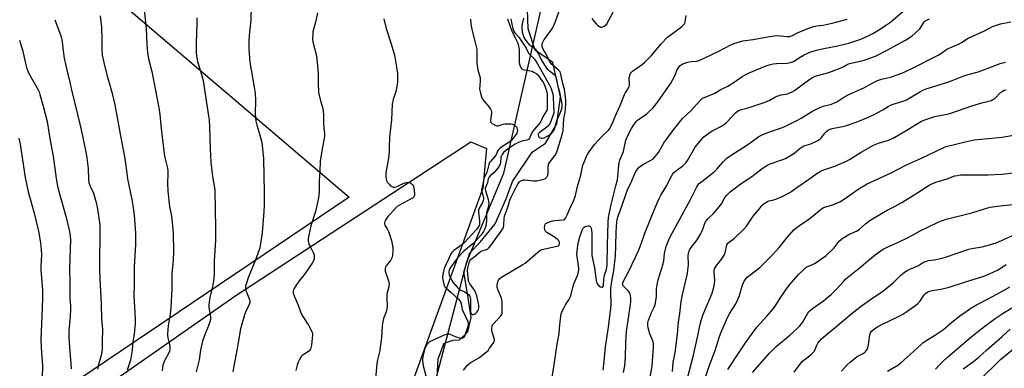
# Model space of a CAD drawing. Units: inches. Extents: x 1285766 to 1291766, y 549449 to 553450.
# Drawn here: x 1288913 to 1289447, y 550251 to 550441 of the extents above; entities that cross this region are included whole.
import ezdxf

# ---------------------------------------------------------------- set-up
doc = ezdxf.new("R2010")
doc.units = ezdxf.units.IN
doc.header["$MEASUREMENT"] = 0
for name, color, linetype in [('HYDRO-Single Line Stream', 4, 'Continuous'), ('NTRL-Farm Land', 3, 'Continuous'), ('NTRL-Pasture Land', 2, 'Continuous'), ('NTRL-Trees', 3, 'Continuous'), ('Undefined', 1, 'Continuous')]:
    doc.layers.add(name, color=color, linetype=linetype)

msp = doc.modelspace()

# ---------------------------------------------------------------- linework, layer by layer
at = {"layer": 'HYDRO-Single Line Stream'}
msp.add_lwpolyline([(1289138.81, 550229.75), (1289140.21, 550256.5), (1289143.49, 550265.16), (1289148.31, 550266.71), (1289151.74, 550266.91), (1289156.36, 550271.21), (1289158.03, 550278.97), (1289156.1, 550292.03), (1289154.15, 550303.71), (1289157.45, 550314.2), (1289163, 550319.87), (1289171.1, 550329.85), (1289177.18, 550343.52), (1289180.47, 550352.87), (1289191.14, 550368.78), (1289198.51, 550373.74), (1289204.56, 550384.2), (1289206.53, 550398.82), (1289202.36, 550417.39), (1289192.81, 550424.12), (1289189.04, 550435.82), (1289188.5, 550451.38)], dxfattribs=at)
at = {"layer": 'NTRL-Farm Land'}
msp.add_lwpolyline([(1288829.78, 550151.13), (1289029.89, 550290.62), (1289158, 550374.44), (1289166.52, 550370.84), (1289164.42, 550349.29), (1289101.74, 550176.39), (1288940.9, 550016.11), (1288894.6, 549969.71)], dxfattribs=at)
at = {"layer": 'NTRL-Pasture Land'}
msp.add_polyline3d([(1288659.28, 550779.71, 0), (1288743.15, 550709.46, 0), (1288712.57, 550668.99, 0), (1288923.7, 550487.83, 0), (1289091.92, 550344.31, 0), (1288852.86, 550183.05, 0), (1288576.79, 549993.96, 0), (1288476.06, 550142.87, 0), (1288297.41, 550405.25, 0), (1288568.86, 550691.5, 0)], close=True, dxfattribs=at)
at = {"layer": 'NTRL-Trees'}
msp.add_lwpolyline([(1288837.25, 549905.1), (1288919.51, 549987.35), (1288998.3, 550076.54), (1289126.99, 550214.3), (1289135.62, 550232.94), (1289155.75, 550309.25), (1289175.75, 550357.37), (1289196.88, 550449.75), (1289234.01, 550506.83), (1289282.01, 550553.23), (1289394.01, 550689.58), (1289523.02, 550848.9)], dxfattribs=at)
at = {"layer": 'Undefined'}
for points, elevation in [([(1288980.73, 550446.39), (1288981.72, 550435.81), (1288982.08, 550427.41), (1288982.46, 550422.67), (1288983.3, 550418.68), (1288984.92, 550412.52), (1288988.6, 550392.82), (1288989.15, 550389.17), (1288989.93, 550381.58), (1288991.5, 550367.92), (1288991.88, 550365.87), (1288993.26, 550360.09), (1288993.52, 550358.72), (1288993.58, 550357.08), (1288993.39, 550352.04), (1288993.53, 550347.68), (1288994.43, 550339.28), (1288995.49, 550334.03), (1288995.95, 550330.52), (1288996.35, 550324.81), (1288996.57, 550314.83), (1288996.34, 550309.95), (1288995.78, 550302.88), (1288995.61, 550294.57), (1288995.15, 550284.47), (1288994.72, 550280.57), (1288993.74, 550274.62), (1288993.36, 550270.24), (1288993.4, 550269.11), (1288993.52, 550268.25), (1288994.59, 550263.41), (1288994.69, 550262.59), (1288994.69, 550261.78), (1288994.41, 550260.74), (1288993.77, 550259.21), (1288992.1, 550256.18), (1288991.59, 550255.11), (1288990.85, 550253.16), (1288990.58, 550252.04), (1288990.52, 550250.12)], 442), ([(1289038.82, 550448.12), (1289038.53, 550440.7), (1289037.73, 550432.2), (1289037.55, 550428.76), (1289037.52, 550424.96), (1289037.6, 550422.31), (1289038.06, 550417.61), (1289040.41, 550404.02), (1289040.86, 550400.82), (1289041.12, 550396.81), (1289040.92, 550389.69), (1289041.36, 550385.65), (1289041.79, 550383.37), (1289043.42, 550378.07), (1289044.47, 550374.08), (1289044.75, 550372.62), (1289044.96, 550370.54), (1289045.38, 550365.47), (1289045.57, 550355.59), (1289045.88, 550347.78), (1289045.75, 550339.83), (1289045.6, 550336.57), (1289044.79, 550325.06), (1289043.85, 550319.24), (1289043.4, 550316.93), (1289041.49, 550311.19), (1289037.19, 550300.57), (1289036.13, 550297.65), (1289035.75, 550296.31), (1289035.65, 550295.22), (1289035.73, 550294.41), (1289036.05, 550293.36), (1289037.81, 550288.75), (1289037.99, 550287.92), (1289037.95, 550287.11), (1289037.6, 550286.01), (1289035.85, 550282.24), (1289035.1, 550280.4), (1289033.02, 550272.92), (1289031.21, 550262.14), (1289029.11, 550251.72), (1289028.88, 550249.55)], 438), ([(1289074.65, 550444.5), (1289073.62, 550439.39), (1289072.27, 550434.15), (1289072.14, 550432.71), (1289072.09, 550430.38), (1289072.27, 550428.67), (1289073.95, 550421.82), (1289074.32, 550419.49), (1289075.14, 550411.27), (1289075.12, 550405.03), (1289075.2, 550402.65), (1289075.33, 550401.19), (1289076.32, 550396.68), (1289077.58, 550392.44), (1289077.89, 550390.83), (1289077.97, 550389.45), (1289077.92, 550384.97), (1289078.19, 550381.69), (1289078.56, 550378.95), (1289078.59, 550377.68), (1289078.42, 550376.28), (1289077.42, 550371.43), (1289076.16, 550364.16), (1289075.95, 550358.23), (1289075.65, 550353.32), (1289075.58, 550347.2), (1289075.27, 550343.96), (1289073.72, 550336.64), (1289071.16, 550328.85), (1289069.95, 550323.68), (1289069.65, 550321.96), (1289069.62, 550321.19), (1289069.7, 550320.42), (1289070.25, 550318.57), (1289070.67, 550317.55), (1289072.35, 550314.31), (1289072.88, 550313.02), (1289073.01, 550312.22), (1289072.88, 550311.12), (1289072.49, 550309.75), (1289071.82, 550308.44), (1289067.38, 550302.1), (1289064.86, 550299.01), (1289063.5, 550297.07), (1289062.06, 550294.84), (1289061.72, 550294.06), (1289061.56, 550293.29), (1289061.61, 550292.21), (1289062.02, 550290.83), (1289064.17, 550285.79), (1289065.94, 550281.11), (1289066.77, 550279.57), (1289069.82, 550274.92), (1289070.57, 550273.66), (1289071.77, 550270.95), (1289071.97, 550270.12), (1289071.99, 550269.57), (1289071.44, 550263.98), (1289071.16, 550262.56), (1289070.79, 550261.5), (1289070.51, 550261.08), (1289069.91, 550260.56), (1289066.89, 550258.84), (1289066.47, 550258.45), (1289065.95, 550257.78), (1289064.74, 550255.8), (1289064.09, 550254.5), (1289063.67, 550253.12), (1289063.01, 550250.28)], 436), ([(1289177.81, 550441.17), (1289178.14, 550440.11), (1289180.09, 550434.98), (1289181.75, 550431.18), (1289183.19, 550428.37), (1289183.61, 550427.29), (1289183.9, 550425.85), (1289184.11, 550424.1), (1289184.22, 550417.41), (1289184.37, 550416.6), (1289184.76, 550415.52), (1289185.41, 550414.3), (1289185.77, 550413.92), (1289186.2, 550413.67), (1289186.95, 550413.44), (1289189.24, 550413.13), (1289191.14, 550412.68), (1289192.2, 550412.26), (1289193.47, 550411.5), (1289194.14, 550410.95), (1289194.7, 550410.31), (1289197.28, 550406.45), (1289197.96, 550405.24), (1289198.31, 550404.3), (1289198.97, 550402.01), (1289199.31, 550400.43), (1289199.43, 550398.24), (1289199.38, 550392.38), (1289199.28, 550391.86), (1289199.01, 550391.16), (1289197.13, 550388.31), (1289195.71, 550385), (1289194.92, 550383.92), (1289192.36, 550381.14), (1289191.56, 550380.16), (1289190.91, 550379), (1289189.74, 550376.4), (1289189.29, 550375.72), (1289188.89, 550375.41), (1289188.41, 550375.22), (1289185.58, 550374.72), (1289184.75, 550374.48), (1289183.42, 550373.91), (1289181.96, 550373.14), (1289180.07, 550371.94), (1289176.8, 550369.59), (1289175.73, 550368.6), (1289174.94, 550367.5), (1289174.56, 550366.78), (1289174.29, 550366.04), (1289174.12, 550363.23), (1289173.87, 550362.4), (1289173.5, 550361.59), (1289172.58, 550360.12), (1289171.55, 550358.77), (1289170.52, 550357.7), (1289168.43, 550355.86), (1289167.74, 550355.05), (1289167.41, 550354.31), (1289166.89, 550352.12), (1289165.75, 550349.25), (1289165.69, 550348.66), (1289165.81, 550347.89), (1289167.34, 550343.13), (1289167.57, 550342), (1289167.62, 550341.14), (1289167.5, 550339.97), (1289167.26, 550338.8), (1289166.57, 550336.61), (1289166.41, 550335.83), (1289166.38, 550335.06), (1289166.52, 550332.8), (1289166.45, 550331.67), (1289166.02, 550328.57), (1289165.58, 550327.24), (1289164.74, 550325.76), (1289163.5, 550323.84), (1289160.68, 550320.61), (1289159, 550319), (1289154.22, 550315.12), (1289153.23, 550314.1), (1289150.41, 550310.88), (1289149.29, 550309.5), (1289147.25, 550306.66), (1289146.61, 550305.69), (1289146.16, 550304.79), (1289145.94, 550303.64), (1289145.99, 550302.89), (1289146.17, 550302.12), (1289147.2, 550299.76), (1289148.2, 550298.24), (1289150.54, 550295.49), (1289151.57, 550294.47), (1289152.51, 550293.83), (1289154.59, 550292.89), (1289155.32, 550292.47), (1289156.65, 550291.47), (1289157.32, 550290.67), (1289157.6, 550289.97), (1289157.76, 550288.56), (1289157.72, 550283.7), (1289157.78, 550282.25), (1289157.96, 550281.49), (1289158.15, 550281.07), (1289158.4, 550280.78), (1289158.69, 550280.63), (1289159.33, 550280.67), (1289160.02, 550280.97), (1289160.66, 550281.43), (1289161.22, 550281.99), (1289161.7, 550282.62), (1289162.03, 550283.33), (1289162.24, 550284.09), (1289162.3, 550284.87), (1289162.19, 550285.67), (1289161.11, 550290.84), (1289160.7, 550292.15), (1289159.84, 550293.94), (1289157.36, 550297.38), (1289156.86, 550298.37), (1289156.63, 550299.18), (1289156.26, 550302.63), (1289156.18, 550304.65), (1289156.33, 550305.78), (1289156.79, 550308.02), (1289157.03, 550308.96), (1289157.34, 550309.71), (1289157.81, 550310.41), (1289158.19, 550310.78), (1289160.41, 550312.43), (1289163.15, 550314.91), (1289163.91, 550315.28), (1289166.4, 550315.97), (1289167.14, 550316.34), (1289167.74, 550316.81), (1289168.79, 550318.03), (1289175.25, 550327.1), (1289175.71, 550328.08), (1289175.93, 550329.03), (1289176.08, 550332.98), (1289176.25, 550334.11), (1289178.04, 550339.01), (1289179.14, 550342.73), (1289179.84, 550344.36), (1289182.74, 550350.23), (1289183.63, 550351.79), (1289184.28, 550352.65), (1289184.69, 550353.01), (1289185.4, 550353.45), (1289185.91, 550353.66), (1289186.44, 550353.75), (1289187.25, 550353.72), (1289191.75, 550353.15), (1289192.59, 550353.14), (1289193.76, 550353.27), (1289197.52, 550354.05), (1289198.47, 550354.52), (1289199.2, 550355.18), (1289199.57, 550355.92), (1289199.84, 550357.02), (1289199.92, 550360.87), (1289200.02, 550361.73), (1289200.16, 550362.22), (1289200.84, 550363.43), (1289203.66, 550367.15), (1289204.41, 550368.38), (1289205.04, 550370.01), (1289207.75, 550378.84), (1289208.1, 550380.57), (1289208.48, 550386.98), (1289209.08, 550390.37), (1289209.46, 550394.75), (1289209.4, 550397.29), (1289209.03, 550401.45), (1289208.82, 550402.91), (1289208.07, 550405.26), (1289206.79, 550410.99), (1289206.32, 550412.32), (1289205.9, 550412.96), (1289205.33, 550413.57), (1289202.39, 550415.98), (1289201.76, 550416.58), (1289201.28, 550417.19), (1289200.7, 550418.18), (1289198.73, 550422.06), (1289197.26, 550424.68), (1289196.72, 550425.98), (1289196.58, 550426.77), (1289196.64, 550427.31), (1289196.89, 550428.12), (1289197.76, 550429.98), (1289201.08, 550434.42), (1289202.24, 550436.11), (1289202.8, 550437.11), (1289203.89, 550439.72), (1289205.88, 550445.36)], 430), ([(1289223.68, 550441.3), (1289224.13, 550440.58), (1289224.84, 550439.7), (1289225.97, 550438.43), (1289226.79, 550437.65), (1289227.76, 550437.04), (1289228.53, 550436.73), (1289229.04, 550436.67), (1289229.54, 550436.79), (1289230.29, 550437.17), (1289231, 550437.68), (1289231.64, 550438.28), (1289231.98, 550438.74), (1289236.42, 550447.1)], 430), ([(1289229.78, 550250.39), (1289230.31, 550255.25), (1289230.98, 550263.06), (1289232.65, 550273.74), (1289233.94, 550284.06), (1289234.06, 550286.42), (1289233.83, 550292.86), (1289233.88, 550295), (1289234.4, 550298.65), (1289235.58, 550304.58), (1289236.43, 550312.54), (1289236.66, 550317.98), (1289236.75, 550325.37), (1289237.18, 550331.08), (1289237.37, 550332.16), (1289237.93, 550334.05), (1289239.92, 550339.4), (1289242.17, 550346.35), (1289243.01, 550348.35), (1289245.37, 550353.29), (1289246.95, 550357.17), (1289247.86, 550358.91), (1289248.47, 550359.83), (1289249.27, 550360.6), (1289251.17, 550361.89), (1289255.97, 550364.55), (1289257.02, 550365.42), (1289258.18, 550366.59), (1289258.89, 550367.45), (1289259.69, 550368.61), (1289263.08, 550374.35), (1289263.88, 550375.56), (1289266.76, 550379.5), (1289271.31, 550385.35), (1289272.86, 550387.11), (1289277.39, 550391.22), (1289280.33, 550394.76), (1289283.02, 550397.52), (1289283.72, 550398.03), (1289284.74, 550398.54), (1289290.38, 550400.74), (1289293.58, 550402.8), (1289297.36, 550404.65), (1289300.8, 550406.86), (1289305.18, 550409.91), (1289306.44, 550410.68), (1289308.56, 550411.68), (1289316.78, 550415.18), (1289319.83, 550416.23), (1289322.07, 550416.69), (1289323.8, 550416.87), (1289329.65, 550417.15), (1289331.36, 550417.42), (1289332.99, 550418.1), (1289336.63, 550420.33), (1289338.86, 550421.57), (1289341.18, 550422.68), (1289342.5, 550423.21), (1289345.46, 550424.08), (1289349.48, 550425.07), (1289352.36, 550425.67), (1289356.92, 550426.44), (1289363.05, 550427.88), (1289369.58, 550430.21), (1289373.6, 550431.92), (1289376.07, 550433.13), (1289378.8, 550434.79), (1289383.51, 550437.89), (1289385.1, 550439.02), (1289386.94, 550440.49), (1289393.61, 550446.27)], 436), ([(1288932.18, 550440.72), (1288935.22, 550432.58), (1288935.86, 550430.64), (1288936.23, 550428.71), (1288936.64, 550423.87), (1288937.21, 550419.76), (1288939.05, 550411.95), (1288939.99, 550408.43), (1288941.07, 550403.28), (1288946.1, 550382.5), (1288947.43, 550376.67), (1288949.22, 550367.86), (1288949.55, 550365.8), (1288950.3, 550359.88), (1288950.47, 550354.03), (1288950.69, 550352.22), (1288951.33, 550350.4), (1288953.16, 550346.55), (1288954.61, 550341.42), (1288955.21, 550338.87), (1288956.51, 550330.65), (1288956.58, 550328.74), (1288956.5, 550304.64), (1288956.63, 550300.22), (1288957.38, 550286.33), (1288957.47, 550278.21), (1288958, 550272.52), (1288957.85, 550266.23), (1288957.83, 550262.03), (1288957.71, 550260.31), (1288957.37, 550258.41), (1288955.71, 550253.02), (1288955.27, 550251.01)], 446), ([(1288956.82, 550442.88), (1288957.45, 550436.69), (1288957.62, 550430.1), (1288957.64, 550424.67), (1288957.95, 550421.38), (1288958.83, 550417.49), (1288960.51, 550410.79), (1288963.12, 550401.37), (1288964.7, 550394.51), (1288967.78, 550377.7), (1288970.22, 550365.36), (1288970.64, 550362.68), (1288971.01, 550358.69), (1288971.56, 550354.24), (1288973.93, 550343.1), (1288974.51, 550339.91), (1288975.17, 550334.67), (1288975.95, 550324.73), (1288976.03, 550318.59), (1288975.32, 550306.57), (1288975.19, 550303.01), (1288975.24, 550296.74), (1288975.15, 550290.62), (1288975.67, 550281.83), (1288975.75, 550277.54), (1288975.71, 550275.81), (1288975.18, 550269.99), (1288974.61, 550265.88), (1288974.15, 550261.3), (1288973.53, 550256.97), (1288973.13, 550255.26), (1288971.39, 550250.5)], 444), ([(1289009.22, 550441.72), (1289009.23, 550438.46), (1289008.9, 550427.96), (1289008.87, 550423.17), (1289009.02, 550421.12), (1289009.56, 550417.98), (1289011.25, 550412.8), (1289012.63, 550407.64), (1289013.47, 550402.55), (1289015.87, 550386.1), (1289016.09, 550382.49), (1289016.5, 550370.6), (1289016.93, 550363.37), (1289017.72, 550355.51), (1289018.79, 550349.46), (1289018.98, 550347.74), (1289019.42, 550327.51), (1289019.43, 550321.17), (1289018.63, 550309.51), (1289018.63, 550302.46), (1289018.54, 550300.69), (1289018.29, 550298.95), (1289017.67, 550295.74), (1289016.3, 550289.98), (1289015.73, 550285.86), (1289015.78, 550284.4), (1289016.6, 550279.43), (1289016.63, 550277.98), (1289016.35, 550276.6), (1289015.85, 550274.97), (1289013.7, 550270.08), (1289012.37, 550266.19), (1289011.3, 550261.31), (1289010.49, 550255.97), (1289008.85, 550249.55)], 440), ([(1289110.66, 550441.19), (1289111.98, 550436.02), (1289114.71, 550427.68), (1289116.49, 550421.51), (1289117.84, 550413.89), (1289118.08, 550411.53), (1289118.18, 550407.39), (1289117.95, 550405.38), (1289117.22, 550401.71), (1289115.74, 550397.34), (1289115.22, 550394.85), (1289114.92, 550386.38), (1289113.84, 550376.86), (1289113.71, 550371.06), (1289113.58, 550369.03), (1289113.22, 550365.55), (1289111.87, 550357.6), (1289111.78, 550356.29), (1289111.87, 550355.14), (1289112.19, 550353.43), (1289112.64, 550352.41), (1289113.37, 550351.56), (1289114.43, 550350.59), (1289115.09, 550350.08), (1289115.79, 550349.77), (1289116.57, 550349.79), (1289117.93, 550350.2), (1289119, 550350.68), (1289120.78, 550351.66), (1289122.06, 550352.11), (1289122.93, 550352.24), (1289124.09, 550352.29), (1289124.93, 550352.17), (1289125.41, 550351.95), (1289126.25, 550351.27), (1289126.57, 550350.83), (1289126.79, 550350.32), (1289127.22, 550348.01), (1289127.39, 550345.96), (1289127.3, 550345.41), (1289126.97, 550344.63), (1289126.65, 550344.18), (1289126.24, 550343.82), (1289125.28, 550343.23), (1289119.21, 550340.03), (1289118.05, 550339.3), (1289117.41, 550338.77), (1289114.27, 550335.4), (1289112.95, 550333.87), (1289111.69, 550331.95), (1289111.32, 550331.19), (1289111.07, 550330.42), (1289111.04, 550329.93), (1289111.24, 550329.22), (1289112.78, 550326.79), (1289113.28, 550325.75), (1289114.89, 550320.81), (1289115.27, 550318.82), (1289115.53, 550316.81), (1289115.55, 550315.33), (1289115.4, 550312.96), (1289115.24, 550311.8), (1289114.97, 550311), (1289114.34, 550310.06), (1289111.98, 550307.12), (1289111.6, 550306.41), (1289111.41, 550305.67), (1289111.38, 550304.92), (1289111.48, 550304.13), (1289113.16, 550299.44), (1289113.41, 550298.29), (1289113.54, 550297.12), (1289113.53, 550296.24), (1289113.44, 550295.66), (1289112.54, 550292.52), (1289112.33, 550291.37), (1289112.31, 550289.62), (1289112.49, 550285.25), (1289112.44, 550283.82), (1289111.97, 550282.11), (1289110.6, 550278.55), (1289109.93, 550275.72), (1289109.77, 550274.24), (1289109.38, 550267.95), (1289108.75, 550262.94), (1289108.47, 550261.19), (1289107.27, 550256.04), (1289106.94, 550254.05), (1289106.11, 550243.73)], 434), ([(1289157.71, 550441.08), (1289157.96, 550438.22), (1289158.25, 550436.51), (1289158.85, 550433.95), (1289160.34, 550428.33), (1289161.17, 550424.69), (1289161.26, 550423.24), (1289161.17, 550418.53), (1289161.21, 550417.06), (1289161.7, 550413.55), (1289162.72, 550410.49), (1289162.98, 550409.09), (1289163.05, 550407.38), (1289162.71, 550403.08), (1289162.8, 550402.24), (1289163.12, 550400.84), (1289163.69, 550398.92), (1289164.15, 550397.89), (1289165.01, 550396.7), (1289168.01, 550393.05), (1289168.63, 550392.13), (1289168.96, 550391.46), (1289169.14, 550390.71), (1289169.13, 550389.88), (1289168.56, 550386.1), (1289168.67, 550385.33), (1289168.94, 550384.91), (1289169.54, 550384.36), (1289170.73, 550383.55), (1289171.47, 550383.18), (1289171.98, 550383.04), (1289172.77, 550383.1), (1289175.47, 550383.94), (1289176.62, 550384.14), (1289179, 550384.26), (1289179.82, 550384.2), (1289180.49, 550384.04), (1289181.69, 550383.45), (1289182.32, 550382.98), (1289182.66, 550382.61), (1289182.9, 550382.11), (1289183.11, 550381.27), (1289183.19, 550380.41), (1289183.13, 550379.84), (1289182.83, 550379.1), (1289182.08, 550377.92), (1289180.9, 550376.36), (1289179.99, 550375.33), (1289178.47, 550374.04), (1289176.21, 550372.68), (1289175.27, 550372.02), (1289173.67, 550370.74), (1289172.85, 550369.95), (1289172.41, 550369.3), (1289171.95, 550367.94), (1289171.68, 550367.44), (1289170.98, 550366.51), (1289168.63, 550363.79), (1289168.15, 550363.11), (1289167.66, 550362.17), (1289167.44, 550361.45), (1289166.98, 550359.11), (1289166.6, 550357.77), (1289166.27, 550357.01), (1289165.35, 550355.38), (1289164.99, 550354.45), (1289164.48, 550351.36), (1289163.82, 550349.23), (1289163.8, 550348.43), (1289163.93, 550347.34), (1289164.21, 550345.97), (1289164.73, 550344.21), (1289164.76, 550343.47), (1289164.54, 550342.42), (1289164.09, 550341.13), (1289162.45, 550338.31), (1289162.09, 550337.37), (1289162.03, 550336.81), (1289162.08, 550335.93), (1289162.63, 550331.77), (1289162.72, 550330.58), (1289162.58, 550329.41), (1289162.18, 550328.45), (1289161.62, 550327.56), (1289160.96, 550326.76), (1289158.42, 550324.18), (1289154.51, 550319.74), (1289153.04, 550318.53), (1289148.65, 550315.39), (1289147.58, 550314.4), (1289146.91, 550313.27), (1289145.82, 550310.64), (1289144.01, 550306.93), (1289143.47, 550305.56), (1289142.79, 550302.34), (1289142.6, 550300.62), (1289142.85, 550298.69), (1289143.44, 550296.45), (1289143.83, 550295.7), (1289144.37, 550295.09), (1289147.31, 550292.65), (1289149.16, 550290.96), (1289151.23, 550288.92), (1289152.24, 550287.67), (1289152.73, 550286.37), (1289153.04, 550284.49), (1289153.32, 550283.44), (1289156.1, 550277.14), (1289156.4, 550276.14), (1289156.46, 550275.24), (1289156.33, 550274.39), (1289156.09, 550273.54), (1289154.63, 550269.32), (1289154.15, 550268.3), (1289153.64, 550267.78), (1289153.06, 550267.6), (1289152.03, 550267.72), (1289149.62, 550268.52), (1289146.37, 550269.92), (1289145.58, 550270), (1289144.78, 550269.87), (1289143.41, 550269.35), (1289137.44, 550266.72), (1289135.58, 550265.73), (1289134.53, 550264.92), (1289134.01, 550264.37), (1289133.51, 550263.46), (1289133, 550262.1), (1289132.43, 550260.2), (1289132.05, 550258.6), (1289131.77, 550256.56), (1289131.73, 550255.42), (1289131.83, 550254.37), (1289132.12, 550252.79), (1289133.73, 550246.7)], 432), ([(1289153.95, 550250.48), (1289156.18, 550253.16), (1289157.36, 550254.25), (1289158.42, 550254.99), (1289162.59, 550257.32), (1289166.66, 550260.55), (1289167.25, 550261.18), (1289168.15, 550262.33), (1289169.89, 550264.7), (1289170.49, 550265.67), (1289170.72, 550266.36), (1289170.72, 550267), (1289169.65, 550270.56), (1289169.39, 550271.72), (1289169.35, 550273.13), (1289169.52, 550274.5), (1289169.7, 550275), (1289170.18, 550275.67), (1289172.49, 550277.86), (1289174.13, 550279.87), (1289174.71, 550280.82), (1289174.88, 550281.33), (1289174.96, 550281.88), (1289174.85, 550287.1), (1289174.67, 550288.81), (1289174.33, 550289.89), (1289172.68, 550293.9), (1289172.28, 550295.3), (1289172.25, 550296.46), (1289172.39, 550297.63), (1289172.61, 550298.47), (1289172.97, 550299.27), (1289173.61, 550300.22), (1289174.52, 550300.94), (1289186.24, 550307.8), (1289187.43, 550308.56), (1289194.14, 550314.4), (1289195.75, 550315.62), (1289196.52, 550315.97), (1289197.35, 550316.19), (1289204.58, 550317.68), (1289205.37, 550317.96), (1289205.91, 550318.39), (1289206.1, 550319.03), (1289206.02, 550319.84), (1289205.7, 550320.59), (1289205.19, 550321.2), (1289203.75, 550322.47), (1289199.22, 550325.22), (1289198.56, 550325.73), (1289198.24, 550326.13), (1289198.01, 550326.86), (1289197.94, 550327.94), (1289198.02, 550329.02), (1289198.27, 550329.71), (1289198.63, 550330.07), (1289199.35, 550330.5), (1289201.55, 550331.38), (1289203.42, 550331.73), (1289208.03, 550332.04), (1289208.76, 550332.3), (1289209.39, 550332.97), (1289210.27, 550334.7), (1289212.15, 550339.35), (1289213.81, 550342.73), (1289214.35, 550344.09), (1289214.67, 550345.19), (1289215.75, 550350.15), (1289217.08, 550354.49), (1289217.58, 550356.36), (1289218.77, 550361.75), (1289219.35, 550363.39), (1289220.45, 550366.08), (1289221.12, 550367.35), (1289222.2, 550369.05), (1289225.01, 550373), (1289228.85, 550377.13), (1289232.78, 550380.99), (1289233.33, 550381.65), (1289233.92, 550382.65), (1289235.06, 550385.04), (1289236.97, 550389.72), (1289238.91, 550394.04), (1289241.3, 550400.11), (1289241.71, 550400.87), (1289243.15, 550402.99), (1289243.74, 550404.19), (1289243.94, 550404.9), (1289244.05, 550405.91), (1289243.9, 550408.9), (1289243.95, 550409.78), (1289244.14, 550410.55), (1289244.56, 550411.51), (1289245.03, 550412.16), (1289245.69, 550412.74), (1289251.02, 550416.6), (1289252.19, 550417.53), (1289253.26, 550418.52), (1289255.91, 550421.22), (1289261.22, 550427.55), (1289264.63, 550431.19), (1289272.21, 550436.9), (1289273.73, 550438.21), (1289274.05, 550438.65), (1289274.32, 550439.44), (1289274.72, 550443)], 432), ([(1289179.67, 550441.17), (1289179.84, 550440.11), (1289180.76, 550435.68), (1289181.2, 550434.48), (1289181.85, 550433.57), (1289184.1, 550431.01), (1289185.07, 550429.66), (1289187.9, 550425.2), (1289189.2, 550422.54), (1289189.87, 550421.77), (1289192.29, 550419.42), (1289193.15, 550418.27), (1289194.19, 550416.68), (1289200.65, 550405.23), (1289201.45, 550403.36), (1289202.42, 550400.34), (1289202.64, 550398.96), (1289202.74, 550394.02), (1289203.01, 550391.16), (1289202.97, 550390.21), (1289202.69, 550389.08), (1289200.92, 550384.53), (1289200.19, 550383.31), (1289199.19, 550382.28), (1289195.73, 550379.9), (1289195.09, 550379.35), (1289194.76, 550378.96), (1289194.56, 550378.55), (1289194.5, 550378.1), (1289194.69, 550377.37), (1289194.95, 550376.95), (1289195.33, 550376.66), (1289196.05, 550376.46), (1289196.83, 550376.44), (1289197.65, 550376.65), (1289198.98, 550377.29), (1289201.29, 550378.63), (1289201.97, 550379.16), (1289202.51, 550379.83), (1289203.1, 550380.84), (1289203.44, 550381.62), (1289204.68, 550385.97), (1289206.23, 550389.66), (1289207.24, 550392.3), (1289207.56, 550393.61), (1289207.54, 550394.9), (1289206.31, 550401.4), (1289205.4, 550404.21), (1289204.66, 550408.3), (1289204.43, 550409.04), (1289204.12, 550409.68), (1289203.61, 550410.36), (1289203.01, 550410.97), (1289200.52, 550412.89), (1289199.71, 550413.7), (1289198.86, 550414.87), (1289196.12, 550419.26), (1289194.74, 550422.3), (1289193.98, 550423.5), (1289193.31, 550424.3), (1289192.49, 550425.07), (1289190.56, 550426.33), (1289189.92, 550426.89), (1289187.94, 550429.38), (1289186.85, 550431.07), (1289186.48, 550432.1), (1289185.98, 550433.99), (1289185.78, 550436.66), (1289185.8, 550437.56), (1289185.93, 550438.43), (1289186.76, 550441.59)], 428), ([(1289201.9, 550245.63), (1289203.22, 550253.38), (1289204.86, 550264.59), (1289205.78, 550270.21), (1289206.12, 550273.27), (1289206.52, 550278.27), (1289206.97, 550281.08), (1289207.44, 550282.42), (1289208.5, 550284.48), (1289209.36, 550285.99), (1289211.13, 550288.66), (1289212.01, 550290.4), (1289212.44, 550291.76), (1289213.79, 550297.26), (1289215.78, 550301.92), (1289216.34, 550303.86), (1289216.51, 550305), (1289216.5, 550305.85), (1289215.56, 550312.08), (1289215.51, 550313.48), (1289215.59, 550314.96), (1289215.97, 550318.18), (1289216.35, 550320.09), (1289217.11, 550322.84), (1289218.29, 550326.44), (1289218.87, 550327.45), (1289219.44, 550328.09), (1289219.9, 550328.4), (1289220.72, 550328.68), (1289221.56, 550328.81), (1289222.33, 550328.72), (1289222.91, 550328.26), (1289223.26, 550327.56), (1289223.44, 550326.48), (1289223.52, 550324.77), (1289223.56, 550315.33), (1289223.66, 550312.66), (1289224.96, 550306.06), (1289225.96, 550299.08), (1289226.31, 550297.73), (1289226.81, 550296.87), (1289227.41, 550296.31), (1289228.31, 550295.71), (1289228.96, 550295.43), (1289229.33, 550295.42), (1289229.59, 550295.63), (1289229.84, 550296.21), (1289229.94, 550296.96), (1289230.03, 550299.44), (1289230.24, 550300.92), (1289230.52, 550302.07), (1289231.46, 550305.09), (1289231.74, 550306.41), (1289231.9, 550307.7), (1289232.01, 550318.57), (1289232.38, 550330.64), (1289232.64, 550333.31), (1289234.09, 550340.44), (1289235.6, 550346.16), (1289236.57, 550350.47), (1289237.52, 550353.83), (1289237.74, 550355.6), (1289238.21, 550361.74), (1289238.42, 550363.08), (1289238.84, 550364.37), (1289240.81, 550369.24), (1289241.64, 550373.69), (1289242.11, 550375.32), (1289243.29, 550378.23), (1289245.05, 550381.69), (1289245.98, 550383.16), (1289247.7, 550385.39), (1289248.46, 550386.21), (1289249.13, 550386.76), (1289253.22, 550389.48), (1289254.56, 550390.6), (1289256.62, 550392.68), (1289259.38, 550396.2), (1289266.49, 550406.27), (1289268.63, 550410.29), (1289269.94, 550413.66), (1289270.73, 550414.9), (1289271.5, 550415.78), (1289272.1, 550416.24), (1289273, 550416.74), (1289275.73, 550417.65), (1289277.66, 550418.07), (1289280.52, 550418.21), (1289281.87, 550418.63), (1289292.11, 550423.37), (1289298.99, 550427.06), (1289300.62, 550427.71), (1289303.71, 550428.76), (1289305.59, 550429.18), (1289311.14, 550429.91), (1289319.94, 550431.64), (1289322.55, 550432.04), (1289324.3, 550432.07), (1289329.55, 550431.6), (1289330.66, 550431.59), (1289331.46, 550431.69), (1289332.49, 550432.09), (1289335.63, 550433.79), (1289338.58, 550435.08), (1289340.76, 550435.94), (1289344.14, 550437.05), (1289345.5, 550437.39), (1289349.03, 550437.82), (1289354.04, 550438.75), (1289362.21, 550441.02)], 434), ([(1289240.79, 550249.11), (1289241.53, 550252.86), (1289241.78, 550257.45), (1289242.04, 550265.48), (1289242.47, 550271.44), (1289243.05, 550276.29), (1289244.56, 550286.12), (1289244.68, 550287.55), (1289244.71, 550289.59), (1289244.58, 550291.02), (1289244.33, 550291.83), (1289243.98, 550292.6), (1289243.31, 550293.52), (1289241.41, 550295.34), (1289240.66, 550296.19), (1289240.34, 550296.9), (1289240.31, 550297.43), (1289240.41, 550297.88), (1289240.82, 550298.83), (1289243.51, 550303.75), (1289247.37, 550311.8), (1289249.13, 550315.7), (1289249.85, 550317.52), (1289251.6, 550322.69), (1289252.43, 550324.86), (1289258.22, 550339.12), (1289260.18, 550343.65), (1289261.08, 550345.45), (1289262.23, 550347.42), (1289263.94, 550350.11), (1289266.85, 550355.81), (1289267.58, 550357.02), (1289268.15, 550357.67), (1289269.01, 550358.46), (1289272.9, 550361.31), (1289274.54, 550362.91), (1289275.49, 550364.3), (1289279.71, 550371.57), (1289283.03, 550375.73), (1289284.41, 550377.14), (1289285.8, 550378.2), (1289288.97, 550380.37), (1289293.62, 550382.7), (1289295.37, 550383.81), (1289296.64, 550384.98), (1289301.54, 550390.22), (1289302.39, 550390.95), (1289303.16, 550391.39), (1289304.81, 550392.03), (1289307.63, 550392.63), (1289309.04, 550393.02), (1289316.58, 550395.59), (1289319.85, 550396.9), (1289323.16, 550398.78), (1289324.18, 550399.23), (1289326.34, 550399.83), (1289329.76, 550400.51), (1289331.1, 550400.94), (1289332.35, 550401.54), (1289333.57, 550402.31), (1289341.87, 550408.45), (1289343.04, 550409.16), (1289344.79, 550410.01), (1289346.13, 550410.47), (1289350.94, 550411.62), (1289353.7, 550412.56), (1289359.3, 550414.79), (1289360.3, 550415.27), (1289362.21, 550416.37), (1289363.44, 550416.89), (1289370.83, 550418.56), (1289373.07, 550419.22), (1289377.92, 550421.14), (1289383.54, 550423.96), (1289393.8, 550429.68), (1289395.76, 550430.85), (1289397.4, 550431.98), (1289398.96, 550433.35), (1289401.52, 550435.84), (1289402.23, 550436.77), (1289403.8, 550439.25), (1289404.35, 550439.83), (1289405.02, 550440.33), (1289406.82, 550441.25)], 438), ([(1289254.16, 550240.31), (1289256.28, 550252.65), (1289256.55, 550255.32), (1289257.07, 550263.17), (1289257.04, 550264.81), (1289256.75, 550266.38), (1289255.14, 550270.08), (1289254.16, 550273.46), (1289253.94, 550274.86), (1289254, 550276.15), (1289254.38, 550277.55), (1289255.44, 550280.36), (1289256.02, 550281.72), (1289257.42, 550284.55), (1289257.89, 550285.9), (1289258.65, 550290.52), (1289258.74, 550294.52), (1289259.15, 550297.86), (1289259.58, 550299.52), (1289262.28, 550308.21), (1289262.59, 550309.86), (1289263.11, 550313.76), (1289263.9, 550317.56), (1289264.78, 550319.97), (1289266.06, 550322.84), (1289270.48, 550330.77), (1289277.15, 550343.14), (1289280.6, 550349.96), (1289281.15, 550350.87), (1289281.87, 550351.7), (1289283.19, 550352.81), (1289289.93, 550358.07), (1289291.37, 550359.56), (1289294.6, 550363.38), (1289296.93, 550365.57), (1289298.62, 550366.72), (1289305.78, 550371.24), (1289308.85, 550373.38), (1289314.19, 550377.3), (1289315.32, 550377.92), (1289316.65, 550378.48), (1289321.14, 550380.12), (1289326.51, 550381.95), (1289328.37, 550382.7), (1289331.21, 550384.23), (1289333.8, 550385.44), (1289335.27, 550386.21), (1289337.22, 550387.34), (1289342.99, 550390.89), (1289346.89, 550392.95), (1289349.12, 550393.74), (1289353.6, 550394.87), (1289355.19, 550395.5), (1289356.45, 550396.18), (1289359.86, 550398.3), (1289362.65, 550399.9), (1289371.62, 550403.98), (1289376.05, 550406.45), (1289378.62, 550407.76), (1289380.83, 550408.42), (1289385.6, 550409.42), (1289390.81, 550411.3), (1289392.98, 550412.17), (1289400.18, 550415.69), (1289407.91, 550419.61), (1289411.47, 550421.5), (1289413.45, 550422.65), (1289415.41, 550424.25), (1289416.28, 550424.79), (1289419.13, 550425.94), (1289422.92, 550427.65), (1289424.17, 550428.34), (1289427.88, 550430.62), (1289436.62, 550434.71), (1289440.95, 550436.95), (1289442.55, 550437.61), (1289445.37, 550438.45), (1289450.92, 550439.56)], 440), ([(1289267.29, 550249.64), (1289267.78, 550254.52), (1289268.73, 550259.98), (1289270.13, 550270.01), (1289270.64, 550276.52), (1289271.29, 550281.22), (1289272, 550287.72), (1289272.77, 550291.55), (1289275.45, 550302.99), (1289275.77, 550304.73), (1289275.96, 550307.64), (1289275.85, 550312.46), (1289276.02, 550313.81), (1289276.27, 550314.86), (1289276.72, 550315.86), (1289277.47, 550317.04), (1289280.72, 550321.28), (1289282.63, 550324.29), (1289283.17, 550325.35), (1289283.85, 550326.99), (1289284.97, 550330.26), (1289285.63, 550331.48), (1289286.7, 550332.78), (1289289.49, 550335.33), (1289291.91, 550338.26), (1289293.86, 550340.81), (1289295.76, 550344.14), (1289296.88, 550345.46), (1289298.74, 550347.29), (1289300.84, 550348.94), (1289304.64, 550351.77), (1289310.33, 550355.64), (1289316.07, 550359.98), (1289318.87, 550361.66), (1289320.44, 550362.47), (1289327.28, 550364.77), (1289328.62, 550365.35), (1289331.72, 550367.12), (1289333.22, 550368.07), (1289336.58, 550370.92), (1289337.72, 550371.74), (1289338.68, 550372.16), (1289342.42, 550373.34), (1289346.51, 550375.35), (1289347.45, 550375.97), (1289348.26, 550376.74), (1289350.27, 550379.28), (1289351.06, 550380.11), (1289351.94, 550380.84), (1289352.83, 550381.3), (1289353.92, 550381.63), (1289358.62, 550382.5), (1289361.17, 550383.1), (1289367.54, 550385.34), (1289372.81, 550387.5), (1289376.77, 550389.24), (1289378.83, 550390.24), (1289381.44, 550391.71), (1289384.43, 550393.65), (1289385.69, 550394.32), (1289387.06, 550394.83), (1289392.49, 550396.4), (1289394.39, 550397.15), (1289401.9, 550401.72), (1289403.15, 550402.37), (1289404.96, 550403.14), (1289412.69, 550405.47), (1289416.77, 550406.86), (1289419.19, 550407.73), (1289425.53, 550410.22), (1289427.71, 550410.89), (1289432.71, 550412.26), (1289435.74, 550413.25), (1289445.22, 550416.93), (1289448.03, 550417.72)], 442), ([(1289275.54, 550246.12), (1289278.77, 550258.5), (1289281.27, 550269.9), (1289282.33, 550275.39), (1289282.83, 550277.31), (1289283.81, 550280.29), (1289288.8, 550292.24), (1289289.84, 550295.41), (1289290.22, 550297.38), (1289290.39, 550299.09), (1289289.96, 550303.79), (1289289.97, 550304.61), (1289290.14, 550305.39), (1289290.62, 550306.33), (1289291.39, 550307.46), (1289294.2, 550310.81), (1289295.36, 550312.79), (1289296.02, 550314.4), (1289296.88, 550318.35), (1289297.08, 550318.86), (1289297.39, 550319.33), (1289298.22, 550320.13), (1289300.17, 550321.4), (1289301.08, 550322.12), (1289306.13, 550326.99), (1289307.47, 550328.66), (1289311.2, 550333.96), (1289314.34, 550337.9), (1289316.08, 550339.93), (1289317.16, 550340.92), (1289318.89, 550342), (1289319.68, 550342.29), (1289322.39, 550342.91), (1289323.46, 550343.28), (1289326.84, 550344.8), (1289331.01, 550346.96), (1289332.12, 550347.69), (1289334.75, 550349.65), (1289341.09, 550353.91), (1289345.11, 550356.91), (1289348.11, 550358.66), (1289349.99, 550359.47), (1289355.38, 550361.28), (1289361.78, 550363.89), (1289363.33, 550364.75), (1289369.65, 550368.73), (1289376.36, 550372.54), (1289379.15, 550373.6), (1289384.52, 550375.22), (1289387.18, 550376.45), (1289395.1, 550381.12), (1289399.84, 550384.06), (1289402.53, 550385.54), (1289404.34, 550386.29), (1289409.66, 550388.19), (1289411.37, 550388.58), (1289416.4, 550389.48), (1289417.77, 550389.81), (1289422.49, 550391.33), (1289429.75, 550393.96), (1289435.19, 550395.59), (1289440.26, 550396.89), (1289441.26, 550397.37), (1289442.18, 550398.01), (1289445.27, 550401.11), (1289446.37, 550401.94), (1289447.33, 550402.45), (1289448.41, 550402.71)], 444), ([(1289285.08, 550246.1), (1289287.19, 550252.55), (1289290.49, 550261.11), (1289292.86, 550268.64), (1289293.74, 550271.08), (1289297.16, 550279.03), (1289298.53, 550281.43), (1289301.38, 550285.84), (1289302.43, 550287.87), (1289303.76, 550291), (1289304.99, 550295.56), (1289305.51, 550297.18), (1289306.13, 550298.41), (1289307.19, 550300.02), (1289307.95, 550300.86), (1289309.3, 550302.02), (1289314.73, 550306.13), (1289321.5, 550312.95), (1289325.19, 550316.97), (1289329.58, 550322.53), (1289333.24, 550326.58), (1289336.49, 550329.19), (1289340.66, 550331.91), (1289342.07, 550332.93), (1289345.03, 550335.27), (1289347.3, 550337.3), (1289348.17, 550337.96), (1289349.13, 550338.52), (1289349.89, 550338.86), (1289354.33, 550340.21), (1289358.13, 550341.76), (1289359.64, 550342.67), (1289363.54, 550345.38), (1289368.18, 550348.79), (1289373.06, 550351.6), (1289386.01, 550357.64), (1289394.39, 550361.89), (1289402.54, 550365.62), (1289414.88, 550371.42), (1289416.48, 550372.01), (1289418.91, 550372.68), (1289426.2, 550374.41), (1289431.02, 550375.41), (1289446.16, 550377.02), (1289459.58, 550379.24)], 446), ([(1289310.76, 550249.24), (1289319.94, 550259.6), (1289321.56, 550261.28), (1289323.66, 550263.25), (1289330.97, 550269.49), (1289335.32, 550273.41), (1289336.53, 550274.59), (1289337.22, 550275.38), (1289337.9, 550276.31), (1289340.86, 550281.44), (1289341.35, 550282.17), (1289342, 550282.89), (1289343.33, 550283.94), (1289349.3, 550288.11), (1289351.73, 550290.04), (1289353.43, 550291.56), (1289356.54, 550294.54), (1289360.25, 550298.8), (1289361.48, 550300.06), (1289369.6, 550306.52), (1289373.39, 550309.8), (1289377.28, 550312.98), (1289379.81, 550314.91), (1289381.73, 550316.09), (1289383.86, 550317.2), (1289388.33, 550319.29), (1289394.53, 550322.03), (1289397.64, 550323.65), (1289401.71, 550326), (1289406.2, 550328.32), (1289411.85, 550330.93), (1289415.85, 550332.42), (1289429.76, 550335.9), (1289437.14, 550338.24), (1289439.75, 550338.85), (1289443.58, 550339.41), (1289451.79, 550340.31)], 450), ([(1289410.07, 550251), (1289412.16, 550253.29), (1289414.23, 550255.41), (1289416.42, 550257.4), (1289429.07, 550268.1), (1289434.51, 550272.56), (1289438.33, 550275.47), (1289442.48, 550278.43), (1289446.25, 550280.98), (1289451.5, 550284.35)], 458), ([(1289425.04, 550251.14), (1289426.94, 550252.38), (1289431.61, 550255.93), (1289433.75, 550257.7), (1289437.74, 550261.32), (1289446.22, 550268.66), (1289450.62, 550272.72)], 460), ([(1289433.78, 550244.91), (1289445.4, 550256.17), (1289457.19, 550266)], 462)]:
    msp.add_lwpolyline(points, dxfattribs=dict(at, elevation=elevation))
for points in [[(1288912.96, 550429.66, 448), (1288913.61, 550427.73, 448), (1288914.78, 550423.61, 448), (1288915.61, 550420.24, 448), (1288916.8, 550414.76, 448), (1288917.29, 550413.24, 448), (1288918.14, 550411.48, 448), (1288923.12, 550402.72, 448), (1288923.66, 550401.56, 448), (1288924.13, 550400.15, 448), (1288925.94, 550393.85, 448), (1288928.07, 550385.5, 448), (1288929.44, 550376.2, 448), (1288931.34, 550366.64, 448), (1288932.9, 550354.58, 448), (1288933.67, 550350.35, 448), (1288934.56, 550346.93, 448), (1288938.37, 550333.39, 448), (1288940.15, 550325.77, 448), (1288940.54, 550323.11, 448), (1288940.62, 550321.41, 448), (1288940.17, 550305.56, 448), (1288940.38, 550297.61, 448), (1288940.26, 550291.52, 448), (1288940.36, 550289.01, 448), (1288940.69, 550285.58, 448), (1288940.75, 550283.52, 448), (1288940.5, 550279.56, 448), (1288939.83, 550272.05, 448), (1288939.73, 550268.42, 448), (1288940.1, 550262.69, 448), (1288940.91, 550253.92, 448), (1288940.98, 550251.07, 448)], [(1288912.7, 550376.39, 450), (1288913.36, 550373.14, 450), (1288915.72, 550357.42, 450), (1288916.15, 550355.09, 450), (1288917.8, 550347.32, 450), (1288919.15, 550342.27, 450), (1288921.01, 550335.72, 450), (1288923.3, 550325.84, 450), (1288924.47, 550319.5, 450), (1288924.88, 550315.9, 450), (1288924.93, 550313, 450), (1288924.67, 550306.93, 450), (1288924.66, 550305, 450), (1288925.45, 550293.94, 450), (1288925.57, 550290.12, 450), (1288925.41, 550284.14, 450), (1288924.66, 550267.34, 450), (1288924.72, 550262.69, 450), (1288925.36, 550255.04, 450), (1288925.45, 550253.17, 450), (1288925.32, 550246.07, 450)], [(1289297.41, 550250.81, 448), (1289303.4, 550259.76, 448), (1289306.94, 550265.28, 448), (1289312, 550272.4, 448), (1289313.26, 550273.98, 448), (1289318.73, 550279.96, 448), (1289321.83, 550283.49, 448), (1289323.01, 550285.13, 448), (1289326.23, 550290.08, 448), (1289329.76, 550295.25, 448), (1289331.02, 550296.89, 448), (1289333.29, 550299.6, 448), (1289335.81, 550302.33, 448), (1289338.68, 550305.15, 448), (1289339.76, 550306.09, 448), (1289340.76, 550306.67, 448), (1289343.4, 550307.72, 448), (1289344.85, 550308.52, 448), (1289347.21, 550310.08, 448), (1289350.72, 550312.68, 448), (1289355.06, 550316.82, 448), (1289357.85, 550320.41, 448), (1289358.84, 550321.45, 448), (1289359.74, 550322.17, 448), (1289363.08, 550324.01, 448), (1289367.63, 550326.14, 448), (1289368.77, 550326.95, 448), (1289372.09, 550329.96, 448), (1289373.75, 550331.21, 448), (1289374.96, 550332.01, 448), (1289383.86, 550337.25, 448), (1289387.41, 550339.15, 448), (1289390.56, 550340.69, 448), (1289391.84, 550341.4, 448), (1289399.86, 550346.46, 448), (1289404.62, 550349.63, 448), (1289406.55, 550350.81, 448), (1289408.06, 550351.6, 448), (1289410.27, 550352.42, 448), (1289416.38, 550354.36, 448), (1289420.56, 550355.86, 448), (1289421.93, 550356.19, 448), (1289423.59, 550356.45, 448), (1289425.02, 550356.54, 448), (1289430.32, 550356.54, 448), (1289438.65, 550356.41, 448), (1289446.12, 550356.78, 448), (1289452.44, 550357.63, 448)], [(1289333.33, 550249.42, 452), (1289336.42, 550253.46, 452), (1289337.97, 550255.25, 452), (1289342.38, 550258.8, 452), (1289343.71, 550259.98, 452), (1289344.24, 550260.63, 452), (1289344.63, 550261.33, 452), (1289345.65, 550263.93, 452), (1289346.26, 550265.11, 452), (1289347.23, 550266.44, 452), (1289348.27, 550267.5, 452), (1289351.86, 550270.61, 452), (1289355.84, 550273.71, 452), (1289364.87, 550281.36, 452), (1289369.88, 550285.4, 452), (1289374.78, 550288.86, 452), (1289380.87, 550292.94, 452), (1289383.08, 550294.6, 452), (1289387.42, 550298.18, 452), (1289391.21, 550302.01, 452), (1289393.29, 550303.63, 452), (1289394.75, 550304.6, 452), (1289396.07, 550305.25, 452), (1289399.6, 550306.66, 452), (1289400.9, 550307.35, 452), (1289403.52, 550308.98, 452), (1289405.15, 550309.66, 452), (1289406.25, 550309.94, 452), (1289409.28, 550310.35, 452), (1289412.8, 550311.02, 452), (1289415.55, 550311.87, 452), (1289428.09, 550316.13, 452), (1289429.86, 550316.52, 452), (1289435.33, 550317.44, 452), (1289439.29, 550318.42, 452), (1289442.98, 550319.61, 452), (1289444.61, 550320.22, 452), (1289447.19, 550321.35, 452), (1289456.6, 550325.76, 452)], [(1289359.15, 550249.93, 454), (1289362.21, 550253.36, 454), (1289363.7, 550254.75, 454), (1289366.65, 550257.16, 454), (1289367.61, 550257.77, 454), (1289370.81, 550259.53, 454), (1289371.68, 550260.16, 454), (1289372.31, 550260.75, 454), (1289372.97, 550261.66, 454), (1289373.4, 550262.68, 454), (1289373.72, 550264.34, 454), (1289374.37, 550269.7, 454), (1289374.74, 550270.76, 454), (1289375.37, 550271.63, 454), (1289376.92, 550272.87, 454), (1289378.85, 550274.13, 454), (1289380.93, 550275.2, 454), (1289390.43, 550279.73, 454), (1289392.4, 550280.85, 454), (1289394.55, 550282.23, 454), (1289399.41, 550285.72, 454), (1289400.56, 550286.66, 454), (1289401.52, 550287.8, 454), (1289403.18, 550290.3, 454), (1289403.9, 550291.25, 454), (1289404.9, 550292.19, 454), (1289405.8, 550292.82, 454), (1289406.87, 550293.28, 454), (1289408.28, 550293.69, 454), (1289412.93, 550294.33, 454), (1289417.45, 550295.56, 454), (1289425.88, 550298.17, 454), (1289436.25, 550301.53, 454), (1289439.66, 550302.89, 454), (1289443.64, 550304.76, 454), (1289448.49, 550307.72, 454)], [(1289384.05, 550249.9, 456), (1289389.58, 550253.23, 456), (1289391.18, 550254.34, 456), (1289396.26, 550258.89, 456), (1289402.21, 550264.42, 456), (1289403.42, 550265.45, 456), (1289404.81, 550266.41, 456), (1289410.05, 550269.54, 456), (1289411.75, 550270.66, 456), (1289414.34, 550272.59, 456), (1289418.94, 550276.51, 456), (1289423.96, 550280.46, 456), (1289425.38, 550281.47, 456), (1289429.3, 550284.03, 456), (1289432.32, 550285.85, 456), (1289438.73, 550289.14, 456), (1289445.73, 550292.89, 456), (1289450.45, 550295.65, 456)]]:
    msp.add_polyline3d(points, dxfattribs=at)

doc.saveas('drawing.dxf')
